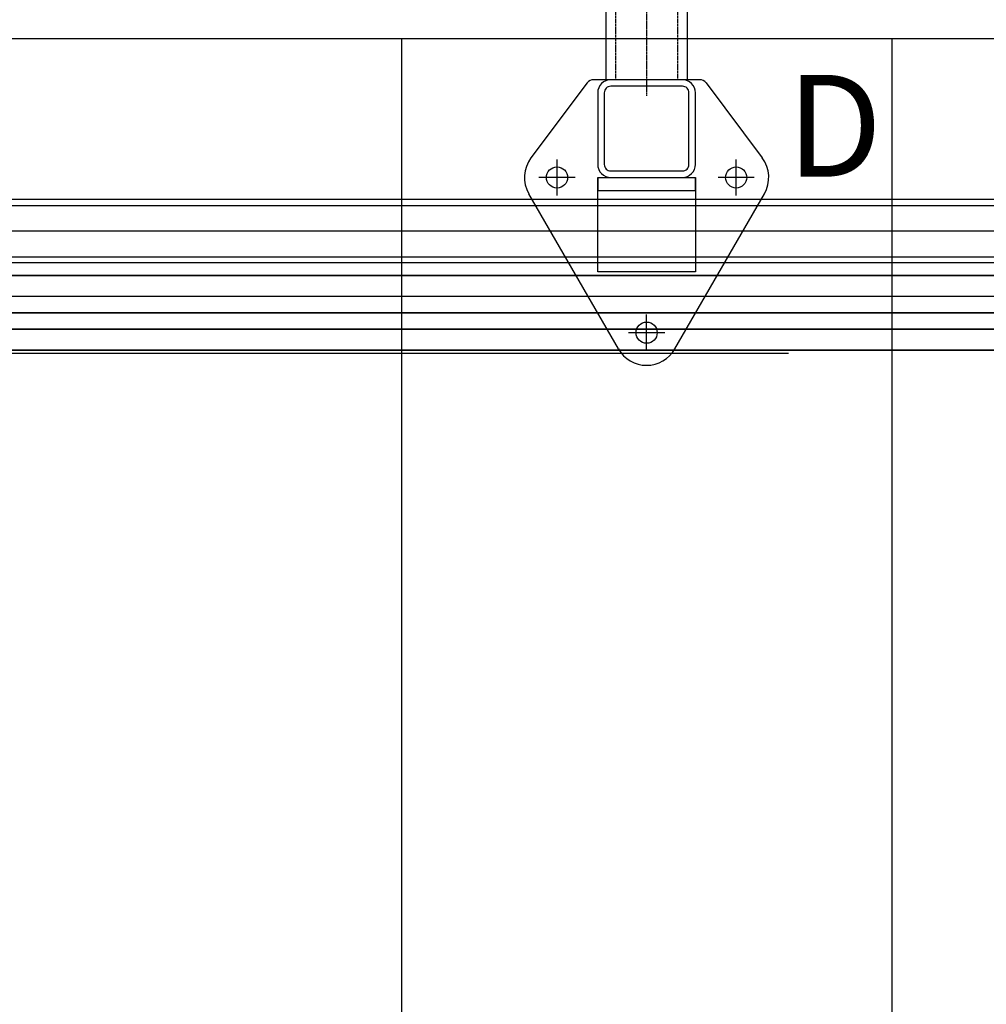
# Model space of a CAD drawing. Units: millimetres. Extents: x -10700 to 10325, y -3963 to 10887.
# Drawn here: x 6466 to 7060, y 1605 to 2209 of the extents above; entities that cross this region are included whole.
import ezdxf

# ---------------------------------------------------------------- set-up
doc = ezdxf.new("R2010")
doc.units = ezdxf.units.MM
for name, pattern in [('gen3a', [3.125, 2.25, -0.875]), ('GEN7', [13.75, 10, -1.25, 1.25, -1.25]), ('ČÁRKOVANÁX2', [1.5, 1, -0.5])]:
    doc.linetypes.add(name, pattern=pattern)
for name, color, linetype in [('0003', 7, 'Continuous'), ('0007', 7, 'Continuous'), ('0020', 7, 'Continuous'), ('AM_0', 7, 'Continuous'), ('COMPLEMENTS', 5, 'Continuous'), ('DIMENSIONS', 3, 'Continuous'), ('PILLARS', 4, 'Continuous'), ('TEXT', 2, 'Continuous')]:
    doc.layers.add(name, color=color, linetype=linetype)
doc.styles.add('ROMANS', font='romans.shx')
doc.dimstyles.new('ISO-20', dxfattribs={"dimscale": 20, "dimtxt": 2.5, "dimasz": 2.5, "dimexe": 1, "dimexo": 0, "dimtad": 1, "dimdec": 0, "dimdsep": 46, "dimtxsty": 'ROMANS', "dimcen": 2.5, "dimclrd": 256, "dimclre": 256, "dimclrt": 2, "dimadec": 0, "dimazin": 2, "dimtfac": 1, "dimtdec": 0, "dimtmove": 0, "dimatfit": 3, "dimfxl": 0, "dimtvp": 1, "dimtolj": 1, "dimarcsym": 0})

# ---------------------------------------------------------------- blocks, each defined once
blk = doc.blocks.new('web_diamond_shape')
at = {"layer": 'PILLARS'}
for p, q in [((32.5, 0), (-32.5, 0)), ((-36.5, -2), (-70.99, -48)), ((36.5, -2), (70.99, -48)), ((-54.99, -71.1), (-54.99, -48.9)), ((54.99, -71.1), (54.99, -48.9)), ((-43.89, -60), (-66.09, -60)), ((66.09, -60), (43.89, -60)), ((-17.32, -165.25), (-72.31, -70)), ((17.32, -165.25), (72.31, -70)), ((0, -166.35), (0, -144.15)), ((11.1, -155.25), (-11.1, -155.25))]:
    blk.add_line(p, q, dxfattribs=at)
for points in [[(-22, -60), (22, -60, 0.414214), (30, -52), (30, -8, 0.414214), (22, 0), (-22, 0, 0.414214), (-30, -8), (-30, -52, 0.414214)], [(-22, -56), (22, -56, 0.414214), (26, -52), (26, -8, 0.414214), (22, -4), (-22, -4, 0.414214), (-26, -8), (-26, -52, 0.414214)]]:
    blk.add_lwpolyline(points, format="xyb", close=True, dxfattribs=at)
for centre in [(-54.99, -60), (54.99, -60), (0, -155.25)]:
    blk.add_circle(centre, 6.5, dxfattribs=at)
for centre, radius, start, end in [((-32.5, -5), 5, 90, 143.13575), ((32.5, -5), 5, 36.86425, 90), ((-54.99, -60), 20, 143.13575, 210), ((54.99, -60), 20, 330, 36.86425), ((0, -155.25), 20, 210, 330)]:
    blk.add_arc(centre, radius, start, end, dxfattribs=at)
blk = doc.blocks.new('P1')
at = {"layer": '0003', "color": 6, "extrusion": (0, 1, 0)}
for p, q in [((132.8676, 190.881, 792.1934), (1699.946, 190.881, 1539.651)), ((132.8676, 190.881, 792.1934), (1699.946, 190.881, 1539.651)), ((1699.95, 190.8845, 2139.644), (132.871, 190.8845, 1392.186)), ((1699.95, 190.8845, 2139.644), (132.871, 190.8845, 1392.186)), ((1714.133, 178.0727, 1509.908), (147.0546, 178.0727, 762.4498)), ((147.0561, 178.0648, 1362.447), (1714.135, 178.0648, 2109.905)), ((127.352, 157.9352, 1403.757), (1694.431, 157.9352, 2151.215)), ((1694.432, 157.9273, 1551.212), (127.3535, 157.9273, 803.7539)), ((1708.616, 145.1155, 2121.475), (141.5371, 145.1155, 1374.017)), ((141.5405, 145.119, 774.0104), (1708.619, 145.119, 1521.468))]:
    blk.add_line(p, q, dxfattribs=at)
at = {"layer": '0007', "color": 1, "extrusion": (0, 1, 0)}
for p, q in [((3271.361, 168, 2878.018), (137.204, 168, 1383.102)), ((137.204, 168, 783.1019), (3271.361, 168, 2278.018))]:
    blk.add_line(p, q, dxfattribs=at)
at = {"layer": '0020', "color": 6, "extrusion": (0, 1, 0)}
for p, q in [((150.8604, 137.446, 941.0527), (1696.994, 137.446, 1678.521)), ((150.8604, 137.446, 941.0527), (1696.994, 137.446, 1678.521)), ((1712.13, 133.7116, 1646.788), (165.9961, 133.7116, 909.32)), ((157.6244, 118, 926.8717), (3249.892, 118, 2401.808)), ((1695.387, 102.2884, 1681.891), (149.2527, 102.2884, 944.4234)), ((164.3884, 98.554, 912.6907), (1710.522, 98.554, 1650.159))]:
    blk.add_line(p, q, dxfattribs=at)
blk = doc.blocks.new('DR50x6_55')
at = {"layer": 'AM_0', "extrusion": (0, 1, 0)}
blk.add_line((0, -17.61), (0, -17.61), dxfattribs=at)
at = {"layer": 'PILLARS'}
for p, q in [((-55, 25), (-55, -25)), ((-55, 25), (0, 25)), ((0, 25), (0, -25)), ((-55, -25), (0, -25))]:
    blk.add_line(p, q, dxfattribs=at)
at = {"layer": 'PILLARS', "color": 1, "linetype": 'gen3a', "ltscale": 0.3}
for p, q in [((-55, 19), (0, 19)), ((-55, -19), (0, -19))]:
    blk.add_line(p, q, dxfattribs=at)
at = {"layer": 'PILLARS', "color": 3, "linetype": 'GEN7', "ltscale": 0.1}
blk.add_line((-65, 0), (10, 0), dxfattribs=at)
blk = doc.blocks.new('*D28')
at = {"layer": 'Defpoints', "color": 0}
for p in [(6938.51, 2004, 1037.4), (5948.36, 848), (6851.36, 848)]:
    blk.add_point(p, dxfattribs=at)
at = {"layer": 'DIMENSIONS', "lineweight": -2}
for p, q in [((6938.51, 2004), (5928.36, 2004)), ((5948.36, 1954), (5948.36, 898)), ((6851.36, 848), (5928.36, 848))]:
    blk.add_line(p, q, dxfattribs=at)
at = {"layer": 'DIMENSIONS'}
for points in [[(5940.03, 1954), (5956.7, 1954), (5948.36, 2004)], [(5940.03, 898), (5956.7, 898), (5948.36, 848)]]:
    blk.add_solid(points, dxfattribs=at)
at = {"layer": 'DIMENSIONS', "color": 2, "insert": (5910.86, 1426), "char_height": 50, "attachment_point": 5, "rotation": 90, "style": 'ROMANS'}
blk.add_mtext('\\A1;1156', dxfattribs=at)

msp = doc.modelspace()

# ---------------------------------------------------------------- linework, layer by layer
at = {"layer": 'AM_0'}
for p, q in [((7608.863, 2197), (6008.863, 2197)), ((6700.863, 2197), (6407.863, 2197)), ((7001.863, 2197), (6700.863, 2197)), ((6700.863, 2197), (6700.863, 2197)), ((6700.863, 2197), (6700.863, 848)), ((6700.863, 2197), (6700.863, 848)), ((7301.863, 2197), (7001.863, 2197)), ((7001.863, 2197), (7001.863, 2197)), ((7001.863, 2197), (7001.863, 848)), ((7001.863, 2197), (7001.863, 848))]:
    msp.add_line(p, q, dxfattribs=at)
at = {"layer": 'COMPLEMENTS', "color": 5, "elevation": 1002.157}
msp.add_lwpolyline([(6821.363, 2054), (6821.363, 2112), (6881.363, 2112), (6881.363, 2054)], close=True, dxfattribs=at)
msp.add_lwpolyline([(6821.363, 2112), (6821.363, 2104), (6881.363, 2104), (6881.363, 2112)], dxfattribs=at)

# ---------------------------------------------------------------- block references
for name, p, rotation in [('P1', (7608.863, 2197), 180), ('DR50x6_55', (6851.363, 2172, 1002.157), 270)]:
    msp.add_blockref(name, p, dxfattribs=dict(rotation=rotation))
msp.add_blockref('web_diamond_shape', (6851.363, 2172, 1002.157))

# ---------------------------------------------------------------- texts
at = {"layer": 'TEXT', "linetype": 'ČÁRKOVANÁX2', "ltscale": 20, "style": 'ROMANS'}
msp.add_text('D', height=62.5, dxfattribs=at).set_placement((6937.391, 2112.477))

# ---------------------------------------------------------------- dimensions: what is measured, and where the dimension line sits
at = {"layer": 'DIMENSIONS'}
dim = msp.add_linear_dim(base=(5948.363, 848), p1=(6938.513, 2004, 1037.399), p2=(6851.363, 848), angle=90, dimstyle='ISO-20', dxfattribs=at)
dim.commit()
dim.dimension.update_dxf_attribs({"geometry": '*D28', "text_midpoint": (5910.863, 1426)})

doc.saveas('drawing.dxf')
